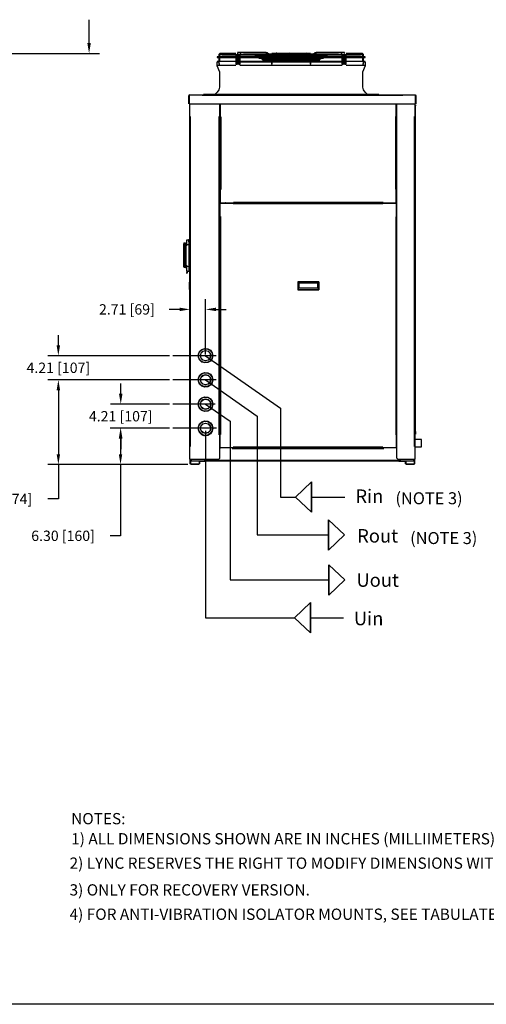
# Model space of a CAD drawing. Extents: x -537 to -75, y -72 to 223.
# Drawn here: x -287 to -206, y -71 to 100 of the extents above; entities that cross this region are included whole.
import ezdxf

# ---------------------------------------------------------------- set-up
doc = ezdxf.new("R2010")
doc.units = 0
doc.header["$LTSCALE"] = 0.25
doc.header["$MEASUREMENT"] = 0
doc.linetypes.add('SLD-SOLID', pattern=[0])
doc.layers.get('0').update_dxf_attribs({"linetype": 'CONTINUOUS'})
doc.layers.get('Defpoints').update_dxf_attribs({"linetype": 'CONTINUOUS'})
doc.layers.add('D7', color=7, linetype='CONTINUOUS')
doc.layers.add('TXT', color=7, linetype='CONTINUOUS')
doc.styles.add('SIM1', font='ROMANS')
doc.dimstyles.get("Standard").update_dxf_attribs({"dimtxt": 0.18, "dimasz": 0.18, "dimexe": 0.18, "dimexo": 0.0625, "dimgap": 0.09, "dimtad": 0, "dimtih": 1, "dimtoh": 1, "dimdec": 4, "dimzin": 0, "dimdsep": 46, "dimtxsty": 'Standard', "dimcen": 0.09, "dimadec": 0, "dimazin": 0, "dimtfac": 1, "dimtdec": 4, "dimtofl": 0, "dimtmove": 0, "dimatfit": 3, "dimfxl": 1, "dimtolj": 1, "dimtzin": 0, "dimarcsym": 0})

# ---------------------------------------------------------------- blocks, each defined once
blk = doc.blocks.new('*D2')
at = {"layer": 'D7', "color": 0, "linetype": 'Continuous', "lineweight": -2, "transparency": 16777216}
for p, q in [((-261.11, 28.88), (-271.4, 28.88)), ((-269.6, 27.08), (-269.6, 24.38)), ((-257.91, 22.58), (-271.4, 22.58)), ((-269.6, 22.58), (-269.6, 10.18)), ((-269.6, 10.18), (-271.4, 10.18))]:
    blk.add_line(p, q, dxfattribs=at)
at = {"layer": 'D7', "color": 0, "linetype": 'Continuous', "transparency": 16777216}
for points in [[(-269.9, 27.08), (-269.3, 27.08), (-269.6, 28.88)], [(-269.9, 24.38), (-269.3, 24.38), (-269.6, 22.58)]]:
    blk.add_solid(points, dxfattribs=at)
at = {"layer": 'Defpoints', "color": 0, "linetype": 'Continuous', "transparency": 16777216}
for p in [(-260.48, 28.88), (-269.6, 22.58), (-257.29, 22.58)]:
    blk.add_point(p, dxfattribs=at)
at = {"layer": 'D7', "color": 0, "linetype": 'Continuous', "transparency": 16777216, "insert": (-279.59, 10.18), "char_height": 1.8, "attachment_point": 5, "style": 'SIM1'}
blk.add_mtext('\\A1;6.30 [160]', dxfattribs=at)
blk = doc.blocks.new('*D3')
at = {"layer": 'D7', "color": 0, "linetype": 'Continuous', "lineweight": -2, "transparency": 16777216}
for p, q in [((-269.56, 34.88), (-269.56, 36.68)), ((-261.11, 33.08), (-271.36, 33.08)), ((-261.11, 28.88), (-271.36, 28.88)), ((-269.56, 27.08), (-269.56, 25.28))]:
    blk.add_line(p, q, dxfattribs=at)
at = {"layer": 'D7', "color": 0, "linetype": 'Continuous', "transparency": 16777216}
for points in [[(-269.86, 34.88), (-269.26, 34.88), (-269.56, 33.08)], [(-269.86, 27.08), (-269.26, 27.08), (-269.56, 28.88)]]:
    blk.add_solid(points, dxfattribs=at)
at = {"layer": 'Defpoints', "color": 0, "linetype": 'Continuous', "transparency": 16777216}
for p in [(-260.48, 33.08), (-269.56, 28.88), (-260.48, 28.88)]:
    blk.add_point(p, dxfattribs=at)
at = {"layer": 'D7', "color": 0, "linetype": 'Continuous', "transparency": 16777216, "insert": (-269.56, 30.98), "char_height": 1.8, "attachment_point": 5, "style": 'SIM1'}
blk.add_mtext('\\A1;4.21 [107]', dxfattribs=at)
blk = doc.blocks.new('*D4')
at = {"layer": 'D7', "color": 0, "linetype": 'Continuous', "lineweight": -2, "transparency": 16777216}
for p, q in [((-261.11, 37.3), (-282.21, 37.3)), ((-280.41, 35.5), (-280.41, 24.38)), ((-257.91, 22.58), (-282.21, 22.58)), ((-280.41, 22.58), (-280.41, 16.59)), ((-280.41, 16.59), (-282.21, 16.59))]:
    blk.add_line(p, q, dxfattribs=at)
at = {"layer": 'D7', "color": 0, "linetype": 'Continuous', "transparency": 16777216}
for points in [[(-280.71, 35.5), (-280.11, 35.5), (-280.41, 37.3)], [(-280.71, 24.38), (-280.11, 24.38), (-280.41, 22.58)]]:
    blk.add_solid(points, dxfattribs=at)
at = {"layer": 'Defpoints', "color": 0, "linetype": 'Continuous', "transparency": 16777216}
for p in [(-280.41, 37.3), (-260.48, 37.3), (-257.29, 22.58)]:
    blk.add_point(p, dxfattribs=at)
at = {"layer": 'D7', "color": 0, "linetype": 'Continuous', "transparency": 16777216, "insert": (-291.17, 16.59), "char_height": 1.8, "attachment_point": 5, "style": 'SIM1'}
blk.add_mtext('\\A1;14.72 [374]', dxfattribs=at)
blk = doc.blocks.new('*D5')
at = {"layer": 'D7', "color": 0, "linetype": 'Continuous', "lineweight": -2, "transparency": 16777216}
for p, q in [((-280.41, 43.31), (-280.41, 45.11)), ((-261.11, 41.51), (-282.21, 41.51)), ((-261.11, 37.3), (-282.21, 37.3)), ((-280.41, 35.5), (-280.41, 33.7))]:
    blk.add_line(p, q, dxfattribs=at)
at = {"layer": 'D7', "color": 0, "linetype": 'Continuous', "transparency": 16777216}
for points in [[(-280.71, 43.31), (-280.11, 43.31), (-280.41, 41.51)], [(-280.71, 35.5), (-280.11, 35.5), (-280.41, 37.3)]]:
    blk.add_solid(points, dxfattribs=at)
at = {"layer": 'Defpoints', "color": 0, "linetype": 'Continuous', "transparency": 16777216}
for p in [(-280.41, 41.51), (-260.48, 41.51), (-260.48, 37.3)]:
    blk.add_point(p, dxfattribs=at)
at = {"layer": 'D7', "color": 0, "linetype": 'Continuous', "transparency": 16777216, "insert": (-280.41, 39.41), "char_height": 1.8, "attachment_point": 5, "style": 'SIM1'}
blk.add_mtext('\\A1;4.21 [107]', dxfattribs=at)
blk = doc.blocks.new('*D6')
at = {"layer": 'D7', "color": 0, "linetype": 'Continuous', "lineweight": -2, "transparency": 16777216}
for p, q in [((-257.52, 41.7), (-257.52, 51.37)), ((-254.81, 41.7), (-254.81, 51.37)), ((-259.32, 49.57), (-261.12, 49.57)), ((-253.01, 49.57), (-251.21, 49.57))]:
    blk.add_line(p, q, dxfattribs=at)
at = {"layer": 'D7', "color": 0, "linetype": 'Continuous', "transparency": 16777216}
for points in [[(-259.32, 49.87), (-259.32, 49.27), (-257.52, 49.57)], [(-253.01, 49.87), (-253.01, 49.27), (-254.81, 49.57)]]:
    blk.add_solid(points, dxfattribs=at)
at = {"layer": 'Defpoints', "color": 0, "linetype": 'Continuous', "transparency": 16777216}
for p in [(-257.52, 49.57), (-257.52, 41.07), (-254.81, 41.07)]:
    blk.add_point(p, dxfattribs=at)
at = {"layer": 'D7', "color": 0, "linetype": 'Continuous', "transparency": 16777216, "insert": (-268.49, 49.57), "char_height": 1.8, "attachment_point": 5, "style": 'SIM1'}
blk.add_mtext('\\A1;2.71 [69]', dxfattribs=at)

msp = doc.modelspace()

# ---------------------------------------------------------------- hatches: boundary and pattern name
at = {"layer": 'D7', "linetype": 'Continuous'}
h = msp.add_hatch(color=7, dxfattribs=at)
h.dxf.hatch_style = 2
h.paths.add_polyline_path([(-235.764, 94.155), (-235.706, 94.155), (-235.706, 94.213), (-235.764, 94.213)])
h = msp.add_hatch(color=7, dxfattribs=at)
h.dxf.hatch_style = 2
h.paths.add_polyline_path([(-252.331, 93.921), (-252.272, 93.921), (-252.272, 93.98), (-252.331, 93.98)])
h = msp.add_hatch(color=7, dxfattribs=at)
h.dxf.hatch_style = 2
h.paths.add_polyline_path([(-242.881, 93.513), (-242.822, 93.513), (-242.822, 93.571), (-242.881, 93.571)])
h = msp.add_hatch(color=7, dxfattribs=at)
h.dxf.hatch_style = 2
h.paths.add_polyline_path([(-242.822, 93.746), (-242.764, 93.746), (-242.764, 93.805), (-242.822, 93.805)])
h = msp.add_hatch(color=7, dxfattribs=at)
h.dxf.hatch_style = 2
h.paths.add_polyline_path([(-240.606, 93.805), (-240.547, 93.805), (-240.547, 93.863), (-240.606, 93.863)])
h = msp.add_hatch(color=7, dxfattribs=at)
h.dxf.hatch_style = 2
h.paths.add_polyline_path([(-240.606, 93.513), (-240.547, 93.513), (-240.547, 93.571), (-240.606, 93.571)])
h = msp.add_hatch(color=7, dxfattribs=at)
h.dxf.hatch_style = 2
h.paths.add_polyline_path([(-239.264, 93.805), (-239.206, 93.805), (-239.206, 93.863), (-239.264, 93.863)])
h = msp.add_hatch(color=7, dxfattribs=at)
h.dxf.hatch_style = 2
h.paths.add_polyline_path([(-239.264, 93.513), (-239.206, 93.513), (-239.206, 93.571), (-239.264, 93.571)])
h = msp.add_hatch(color=7, dxfattribs=at)
h.dxf.hatch_style = 2
h.paths.add_polyline_path([(-237.047, 93.805), (-236.989, 93.805), (-236.989, 93.863), (-237.047, 93.863)])
h = msp.add_hatch(color=7, dxfattribs=at)
h.dxf.hatch_style = 2
h.paths.add_polyline_path([(-236.989, 93.513), (-236.931, 93.513), (-236.931, 93.571), (-236.989, 93.571)])
h = msp.add_hatch(color=7, dxfattribs=at)
h.dxf.hatch_style = 2
h.paths.add_polyline_path([(-227.539, 93.863), (-227.481, 93.863), (-227.481, 93.921), (-227.539, 93.921)])
h = msp.add_hatch(color=7, dxfattribs=at)
h.dxf.hatch_style = 2
h.paths.add_polyline_path([(-257.697, 86.746), (-257.639, 86.746), (-257.639, 86.805), (-257.697, 86.805)])
h = msp.add_hatch(color=7, dxfattribs=at)
h.dxf.hatch_style = 2
h.paths.add_polyline_path([(-218.264, 86.746), (-218.206, 86.746), (-218.206, 86.805), (-218.264, 86.805)])
h = msp.add_hatch(color=7, dxfattribs=at)
h.dxf.hatch_style = 2
h.paths.add_polyline_path([(-251.397, 68.021), (-251.339, 68.021), (-251.339, 68.08), (-251.397, 68.08)])
h = msp.add_hatch(color=7, dxfattribs=at)
h.dxf.hatch_style = 2
h.paths.add_polyline_path([(-258.339, 60.788), (-258.281, 60.788), (-258.281, 60.846), (-258.339, 60.846)])
h = msp.add_hatch(color=7, dxfattribs=at)
h.dxf.hatch_style = 2
h.paths.add_polyline_path([(-257.639, 60.788), (-257.581, 60.788), (-257.581, 60.846), (-257.639, 60.846)])
h = msp.add_hatch(color=7, dxfattribs=at)
h.dxf.hatch_style = 2
h.paths.add_polyline_path([(-258.339, 56.996), (-258.281, 56.996), (-258.281, 57.055), (-258.339, 57.055)])
h = msp.add_hatch(color=7, dxfattribs=at)
h.dxf.hatch_style = 2
h.paths.add_polyline_path([(-257.639, 56.996), (-257.581, 56.996), (-257.581, 57.055), (-257.639, 57.055)])

# ---------------------------------------------------------------- linework, layer by layer
at = {"color": 7, "linetype": 'SLD-SOLID'}
msp.add_line((-75.328, -71.326), (-537.328, -71.326), dxfattribs=at)
at = {"layer": 'D7', "color": 7, "linetype": 'Continuous'}
for p, q in [((-275.068, 95.896), (-275.068, 99.967)), ((-300.902, 94.096), (-273.268, 94.096)), ((-252.96, 41.501), (-260.484, 41.501)), ((-252.96, 37.301), (-260.484, 37.301)), ((-253.122, 33.081), (-260.484, 33.081)), ((-252.906, 28.876), (-260.484, 28.876)), ((-241.806, 16.917), (-239.192, 16.917)), ((-236.402, 16.917), (-230.624, 16.917))]:
    msp.add_line(p, q, dxfattribs=at)
for points in [[(-249.122, 94.155), (-249.239, 94.271)], [(-248.772, 94.271), (-249.239, 94.271)], [(-248.656, 94.155), (-248.772, 94.271)], [(-244.281, 94.271), (-248.772, 94.271)], [(-244.164, 94.155), (-244.281, 94.271)], [(-244.106, 94.213), (-244.281, 94.271)], [(-244.106, 94.096), (-244.106, 94.213)], [(-243.814, 93.98), (-244.106, 94.213)], [(-235.764, 94.213), (-236.056, 93.98)], [(-235.589, 94.271), (-235.764, 94.213)], [(-235.764, 94.213), (-235.764, 94.096)], [(-235.764, 94.155), (-235.706, 94.155), (-235.706, 94.213), (-235.764, 94.213), (-235.764, 94.155)], [(-235.589, 94.271), (-235.706, 94.155)], [(-231.097, 94.271), (-235.589, 94.271)], [(-231.097, 94.271), (-231.214, 94.155)], [(-230.631, 94.271), (-231.097, 94.271)], [(-230.631, 94.271), (-230.689, 94.155)], [(-252.506, 92.58), (-252.856, 92.58)], [(-252.856, 92.58), (-252.856, 91.996)], [(-252.797, 93.513), (-252.797, 93.396)], [(-252.506, 93.513), (-252.797, 93.513)], [(-252.797, 93.396), (-252.506, 93.396)], [(-252.797, 92.696), (-252.797, 92.58)], [(-252.506, 92.696), (-252.797, 92.696)], [(-252.331, 94.096), (-252.506, 93.921)], [(-252.331, 93.921), (-252.506, 93.921)], [(-252.506, 93.921), (-252.506, 92.23)], [(-252.331, 94.096), (-252.331, 93.98)], [(-249.531, 94.096), (-252.331, 94.096)], [(-252.331, 93.921), (-252.272, 93.921), (-252.272, 93.98), (-252.331, 93.98), (-252.331, 93.921)], [(-252.331, 93.921), (-251.572, 93.921)], [(-252.331, 93.513), (-252.331, 93.921)], [(-249.531, 93.513), (-252.331, 93.513)], [(-252.331, 93.396), (-249.531, 93.396)], [(-252.331, 92.696), (-252.331, 93.396)], [(-249.531, 92.696), (-252.331, 92.696)], [(-251.922, 93.863), (-249.531, 93.863)], [(-249.531, 93.98), (-251.514, 93.98)], [(-249.531, 93.921), (-249.239, 93.921)], [(-249.531, 93.921), (-249.531, 92.23)], [(-249.239, 93.98), (-249.122, 94.155)], [(-249.239, 93.98), (-249.064, 93.98)], [(-249.239, 92.23), (-249.239, 93.921)], [(-249.239, 93.863), (-249.064, 93.863)], [(-249.064, 93.513), (-249.239, 93.513)], [(-249.239, 93.396), (-249.064, 93.396)], [(-249.064, 92.696), (-249.239, 92.696)], [(-249.064, 92.58), (-249.239, 92.58)], [(-249.064, 93.921), (-248.772, 93.921)], [(-249.064, 93.921), (-249.064, 92.23)], [(-248.772, 93.98), (-248.656, 94.155)], [(-248.772, 93.98), (-248.189, 93.98)], [(-248.772, 92.23), (-248.772, 93.921)], [(-248.772, 93.863), (-243.347, 93.863)], [(-243.347, 93.513), (-248.772, 93.513)], [(-248.772, 93.396), (-243.347, 93.396)], [(-243.347, 92.696), (-248.772, 92.696)], [(-243.347, 92.58), (-248.772, 92.58)], [(-243.347, 93.98), (-248.189, 93.98)], [(-246.206, 93.863), (-246.031, 93.746)], [(-246.206, 93.805), (-246.206, 93.688)], [(-246.206, 93.688), (-245.972, 93.688)], [(-244.631, 93.805), (-245.972, 93.805)], [(-245.972, 93.688), (-243.347, 93.688)], [(-245.972, 93.688), (-245.622, 93.513)], [(-245.389, 93.513), (-245.681, 93.688)], [(-245.564, 93.396), (-245.564, 93.28)], [(-245.564, 93.28), (-245.331, 93.28)], [(-245.331, 93.28), (-243.347, 93.28)], [(-245.272, 93.28), (-244.747, 92.988)], [(-244.514, 92.988), (-244.981, 93.28)], [(-244.864, 92.988), (-244.864, 92.871)], [(-244.864, 92.871), (-243.347, 92.871)], [(-243.697, 92.988), (-244.689, 92.988)], [(-244.631, 92.871), (-244.339, 92.696)], [(-244.164, 93.805), (-244.572, 93.805)], [(-244.514, 93.688), (-244.281, 93.513)], [(-244.047, 92.696), (-244.339, 92.871)], [(-244.281, 93.98), (-244.164, 94.155)], [(-244.222, 93.98), (-244.106, 94.096)], [(-243.347, 93.805), (-244.164, 93.805)], [(-244.048, 93.688), (-243.814, 93.513)], [(-244.047, 93.28), (-243.698, 92.988)], [(-243.347, 92.988), (-243.697, 92.988)], [(-243.581, 93.28), (-243.348, 93.105)], [(-243.581, 92.871), (-243.348, 92.696)], [(-243.348, 93.571), (-243.523, 93.688)], [(-243.231, 93.921), (-243.347, 93.921)], [(-243.347, 93.921), (-243.347, 92.23)], [(-243.289, 94.096), (-243.231, 93.98)], [(-241.656, 94.096), (-243.289, 94.096)], [(-243.231, 92.23), (-243.231, 93.921)], [(-243.231, 93.921), (-243.056, 93.921)], [(-243.231, 93.863), (-236.639, 93.863)], [(-241.656, 93.805), (-243.231, 93.805)], [(-243.231, 93.688), (-241.539, 93.688)], [(-236.639, 93.513), (-243.231, 93.513)], [(-243.231, 93.28), (-241.364, 93.28)], [(-243.231, 92.871), (-236.639, 92.871)], [(-236.639, 92.696), (-243.231, 92.696)], [(-236.639, 92.58), (-243.231, 92.58)], [(-243.114, 93.688), (-243.172, 93.571)], [(-243.172, 93.571), (-242.881, 93.571)], [(-243.172, 93.396), (-236.639, 93.396)], [(-241.306, 92.988), (-243.114, 92.988)], [(-242.706, 92.988), (-243.056, 93.28)], [(-243.056, 92.871), (-242.881, 92.696)], [(-236.872, 93.98), (-242.997, 93.98)], [(-242.531, 94.155), (-242.881, 94.096)], [(-242.881, 93.571), (-242.822, 93.688)], [(-242.881, 93.513), (-242.822, 93.513), (-242.822, 93.571), (-242.881, 93.571), (-242.881, 93.513)], [(-242.881, 93.28), (-242.881, 93.105)], [(-242.822, 93.746), (-242.764, 93.746), (-242.764, 93.805), (-242.822, 93.805), (-242.822, 93.746)], [(-242.647, 94.096), (-242.414, 94.155)], [(-242.356, 92.696), (-242.589, 92.871)], [(-242.414, 94.155), (-242.531, 94.155)], [(-241.947, 93.571), (-242.531, 93.571)], [(-242.414, 94.155), (-240.197, 94.155)], [(-241.597, 93.688), (-241.481, 93.513)], [(-241.539, 93.688), (-238.331, 93.688)], [(-238.389, 93.805), (-241.481, 93.805)], [(-241.364, 93.513), (-241.422, 93.688)], [(-241.422, 93.28), (-241.306, 92.988)], [(-241.364, 93.28), (-238.506, 93.28)], [(-241.131, 92.988), (-241.247, 93.28)], [(-241.247, 92.871), (-241.131, 92.696)], [(-240.897, 93.571), (-241.189, 93.571)], [(-238.739, 92.988), (-241.131, 92.988)], [(-241.014, 92.696), (-241.072, 92.871)], [(-240.606, 93.805), (-240.547, 93.805), (-240.547, 93.863), (-240.606, 93.863), (-240.606, 93.805)], [(-240.606, 93.688), (-240.606, 93.571)], [(-240.606, 93.513), (-240.547, 93.513), (-240.547, 93.571), (-240.606, 93.571), (-240.606, 93.513)], [(-240.606, 93.28), (-240.606, 92.988)], [(-240.606, 92.871), (-240.606, 92.696)], [(-240.197, 94.155), (-240.547, 93.98)], [(-239.672, 93.571), (-240.256, 93.571)], [(-240.197, 94.155), (-239.672, 94.155), (-237.456, 94.155)], [(-239.672, 94.155), (-239.322, 93.98)], [(-239.264, 93.805), (-239.206, 93.805), (-239.206, 93.863), (-239.264, 93.863), (-239.264, 93.805)], [(-239.264, 93.688), (-239.264, 93.571)], [(-239.264, 93.513), (-239.206, 93.513), (-239.206, 93.571), (-239.264, 93.571), (-239.264, 93.513)], [(-239.264, 93.28), (-239.264, 92.988)], [(-239.264, 92.871), (-239.264, 92.696)], [(-238.739, 93.571), (-239.031, 93.571)], [(-238.797, 92.871), (-238.856, 92.696)], [(-238.622, 93.28), (-238.739, 92.988)], [(-238.739, 92.696), (-238.622, 92.871)], [(-238.564, 92.988), (-238.447, 93.28)], [(-236.697, 92.988), (-238.564, 92.988)], [(-238.447, 93.688), (-238.506, 93.513)], [(-238.506, 93.28), (-236.639, 93.28)], [(-238.331, 93.688), (-236.639, 93.688)], [(-238.331, 93.513), (-238.272, 93.688)], [(-236.581, 94.096), (-238.214, 94.096)], [(-236.639, 93.805), (-238.214, 93.805)], [(-237.397, 93.571), (-237.981, 93.571)], [(-237.281, 92.871), (-237.514, 92.696)], [(-237.456, 94.155), (-237.339, 94.155)], [(-237.456, 94.155), (-237.164, 94.096)], [(-236.989, 94.096), (-237.339, 94.155)], [(-236.814, 93.28), (-237.164, 92.988)], [(-237.047, 93.805), (-236.989, 93.805), (-236.989, 93.863), (-237.047, 93.863), (-237.047, 93.805)], [(-237.047, 93.688), (-236.989, 93.571)], [(-236.989, 93.513), (-236.931, 93.513), (-236.931, 93.571), (-236.989, 93.571), (-236.989, 93.513)], [(-236.989, 93.571), (-236.697, 93.571)], [(-236.989, 93.28), (-236.989, 93.105)], [(-236.989, 92.696), (-236.814, 92.871)], [(-236.814, 93.921), (-236.639, 93.921)], [(-236.697, 93.571), (-236.756, 93.688)], [(-236.639, 93.98), (-236.581, 94.096)], [(-236.522, 93.921), (-236.639, 93.921)], [(-236.639, 93.921), (-236.639, 92.23)], [(-231.681, 93.98), (-236.522, 93.98)], [(-236.522, 92.23), (-236.522, 93.921)], [(-236.522, 93.863), (-231.097, 93.863)], [(-235.764, 93.805), (-236.522, 93.805)], [(-236.347, 93.688), (-236.522, 93.571)], [(-236.522, 93.688), (-233.897, 93.688)], [(-231.097, 93.513), (-236.522, 93.513)], [(-236.522, 93.396), (-231.097, 93.396)], [(-236.522, 93.105), (-236.289, 93.28)], [(-236.522, 93.28), (-234.306, 93.28)], [(-236.231, 92.988), (-236.522, 92.988)], [(-236.522, 92.696), (-236.289, 92.871)], [(-236.522, 92.871), (-235.006, 92.871)], [(-231.097, 92.696), (-236.522, 92.696)], [(-231.097, 92.58), (-236.522, 92.58)], [(-235.181, 92.988), (-236.172, 92.988)], [(-236.056, 93.513), (-235.822, 93.688)], [(-235.531, 92.871), (-235.822, 92.696)], [(-235.764, 94.096), (-235.647, 93.98)], [(-235.706, 94.155), (-235.589, 93.98)], [(-235.297, 93.805), (-235.706, 93.805)], [(-235.589, 93.513), (-235.356, 93.688)], [(-235.531, 92.696), (-235.239, 92.871)], [(-234.831, 93.28), (-235.356, 92.988)], [(-233.897, 93.805), (-235.239, 93.805)], [(-235.122, 92.988), (-234.597, 93.28)], [(-235.006, 92.871), (-235.006, 92.988)], [(-234.189, 93.688), (-234.481, 93.513)], [(-234.306, 93.28), (-234.306, 93.396)], [(-234.189, 93.513), (-233.897, 93.688)], [(-233.897, 93.688), (-233.664, 93.688)], [(-233.839, 93.746), (-233.664, 93.863)], [(-233.664, 93.688), (-233.664, 93.805)], [(-231.681, 93.98), (-231.097, 93.98)], [(-231.214, 94.155), (-231.097, 93.98)], [(-231.097, 93.921), (-230.806, 93.921)], [(-231.097, 93.921), (-231.097, 92.23)], [(-230.806, 93.98), (-230.631, 93.98)], [(-230.806, 92.23), (-230.806, 93.921)], [(-230.806, 93.863), (-230.631, 93.863)], [(-230.631, 93.513), (-230.806, 93.513)], [(-230.806, 93.396), (-230.631, 93.396)], [(-230.631, 92.696), (-230.806, 92.696)], [(-230.631, 92.58), (-230.806, 92.58)], [(-230.689, 94.155), (-230.631, 93.98)], [(-230.631, 93.921), (-230.339, 93.921)], [(-230.631, 93.921), (-230.631, 92.23)], [(-227.539, 94.096), (-230.339, 94.096)], [(-230.339, 92.23), (-230.339, 93.921)], [(-230.339, 93.863), (-227.889, 93.863)], [(-227.539, 93.513), (-230.339, 93.513)], [(-230.339, 93.396), (-227.539, 93.396)], [(-227.539, 92.696), (-230.339, 92.696)], [(-228.356, 93.98), (-230.281, 93.98)], [(-228.297, 93.921), (-227.539, 93.921)], [(-227.539, 93.98), (-227.539, 94.096)], [(-227.364, 93.921), (-227.539, 94.096)], [(-227.539, 93.863), (-227.481, 93.863), (-227.481, 93.921), (-227.539, 93.921), (-227.539, 93.863)], [(-227.364, 93.921), (-227.539, 93.921)], [(-227.539, 93.921), (-227.539, 93.513)], [(-227.539, 93.396), (-227.539, 92.696)], [(-227.364, 92.23), (-227.364, 93.921)], [(-227.072, 93.513), (-227.364, 93.513)], [(-227.364, 93.396), (-227.072, 93.396)], [(-227.072, 92.696), (-227.364, 92.696)], [(-227.014, 92.58), (-227.364, 92.58)], [(-227.072, 93.396), (-227.072, 93.513)], [(-227.072, 92.58), (-227.072, 92.696)], [(-227.014, 91.996), (-227.014, 92.58)], [(-249.531, 91.996), (-252.856, 91.996)], [(-252.856, 91.996), (-252.389, 90.888)], [(-252.331, 92.23), (-252.506, 92.23)], [(-252.389, 90.888), (-252.389, 88.205)], [(-249.531, 92.23), (-249.239, 92.23)], [(-249.064, 92.23), (-248.772, 92.23)], [(-231.039, 91.996), (-248.831, 91.996)], [(-243.231, 92.23), (-243.347, 92.23)], [(-236.522, 92.23), (-236.639, 92.23)], [(-231.097, 92.23), (-230.806, 92.23)], [(-230.631, 92.23), (-230.339, 92.23)], [(-227.014, 91.996), (-230.339, 91.996)], [(-227.364, 92.23), (-227.539, 92.23)], [(-227.481, 90.888), (-227.014, 91.996)], [(-227.481, 88.205), (-227.481, 90.888)], [(-252.506, 87.738), (-252.797, 87.33)], [(-252.389, 88.205), (-252.506, 87.738)], [(-227.364, 87.738), (-227.481, 88.205)], [(-227.072, 87.33), (-227.364, 87.738)], [(-257.522, 86.921), (-257.697, 86.805)], [(-257.697, 86.746), (-257.639, 86.746), (-257.639, 86.805), (-257.697, 86.805), (-257.697, 86.746)], [(-257.697, 85.346), (-257.697, 86.805)], [(-257.639, 85.346), (-257.639, 86.805)], [(-257.639, 86.805), (-257.639, 85.346)], [(-257.522, 86.921), (-218.381, 86.921)], [(-220.539, 86.805), (-255.422, 86.805)], [(-224.681, 86.98), (-255.189, 86.98)], [(-253.147, 87.038), (-253.614, 86.98)], [(-252.797, 87.33), (-253.147, 87.038)], [(-226.722, 87.038), (-227.072, 87.33)], [(-226.256, 86.98), (-226.722, 87.038)], [(-218.381, 86.921), (-218.264, 86.805)], [(-218.322, 85.346), (-218.322, 86.805)], [(-218.322, 86.805), (-218.322, 85.346)], [(-218.264, 86.746), (-218.206, 86.746), (-218.206, 86.805), (-218.264, 86.805), (-218.264, 86.746)], [(-218.264, 86.805), (-218.264, 85.346)], [(-257.639, 85.346), (-218.322, 85.346)], [(-257.522, 23.513), (-257.522, 85.346)], [(-252.331, 25.496), (-252.331, 85.346)], [(-252.272, 85.346), (-252.272, 68.138)], [(-221.647, 68.138), (-221.647, 68.138), (-221.647, 85.346)], [(-221.531, 25.496), (-221.531, 85.346)], [(-218.381, 23.513), (-218.381, 85.346)], [(-218.322, 85.171), (-218.322, 84.996)], [(-218.322, 28.296), (-218.322, 84.996)], [(-257.406, 25.73), (-257.406, 83.13)], [(-252.447, 27.771), (-252.447, 83.13)], [(-252.331, 27.771), (-252.331, 83.13)], [(-252.156, 83.071), (-252.156, 70.413)], [(-221.706, 70.471), (-221.706, 83.13)], [(-221.589, 27.771), (-221.589, 83.13)], [(-218.497, 25.73), (-218.497, 83.13)], [(-252.272, 25.555), (-252.272, 67.963)], [(-252.214, 68.08), (-221.648, 68.08)], [(-252.214, 68.021), (-221.647, 68.021)], [(-251.397, 68.021), (-251.339, 68.021), (-251.339, 68.08), (-251.397, 68.08), (-251.397, 68.021)], [(-223.981, 67.905), (-249.997, 67.905)], [(-249.939, 68.196), (-223.922, 68.196)], [(-249.122, 68.08), (-224.681, 68.08)], [(-221.647, 67.963), (-221.647, 25.555)], [(-252.156, 27.83), (-252.156, 65.746)], [(-221.706, 65.688), (-221.706, 27.771)], [(-258.572, 61.08), (-258.631, 60.963)], [(-258.339, 60.905), (-258.339, 60.905), (-258.631, 60.905)], [(-258.631, 60.905), (-258.631, 56.996)], [(-258.281, 61.08), (-258.572, 61.08)], [(-258.339, 60.846), (-258.339, 60.846), (-258.339, 57.055)], [(-258.339, 60.788), (-258.281, 60.788), (-258.281, 60.846), (-258.339, 60.846), (-258.339, 60.788)], [(-258.339, 57.055), (-258.339, 60.846)], [(-258.281, 61.08), (-258.047, 61.08)], [(-258.281, 61.08), (-258.222, 60.671)], [(-258.281, 57.23), (-258.281, 57.23), (-258.281, 60.671)], [(-258.047, 60.671), (-258.222, 60.671)], [(-258.222, 60.671), (-258.222, 57.23)], [(-258.047, 60.905), (-258.047, 61.663)], [(-258.047, 61.663), (-257.756, 61.663)], [(-258.047, 60.905), (-258.047, 60.671)], [(-258.047, 60.905), (-257.639, 60.788)], [(-257.639, 61.138), (-257.756, 61.663)], [(-257.639, 61.663), (-257.756, 61.663)], [(-257.639, 61.546), (-257.639, 61.663)], [(-257.639, 60.846), (-257.639, 61.371)], [(-257.639, 60.788), (-257.639, 61.138)], [(-257.639, 60.905), (-257.522, 60.905)], [(-257.639, 60.788), (-257.581, 60.788), (-257.581, 60.846), (-257.639, 60.846), (-257.639, 60.788)], [(-257.639, 57.055), (-257.639, 60.846)], [(-257.639, 57.113), (-257.639, 60.788)], [(-257.639, 60.73), (-257.522, 60.73)], [(-258.339, 56.996), (-258.631, 56.996)], [(-258.281, 56.821), (-258.572, 56.88)], [(-258.339, 56.996), (-258.281, 56.996), (-258.281, 57.055), (-258.339, 57.055), (-258.339, 56.996)], [(-258.281, 56.821), (-258.339, 56.938)], [(-258.222, 57.23), (-258.281, 56.821)], [(-258.047, 56.821), (-258.281, 56.821)], [(-258.222, 57.23), (-258.047, 57.23)], [(-258.106, 56.646), (-258.106, 56.53)], [(-258.047, 57.23), (-258.047, 57.055)], [(-258.047, 57.055), (-257.639, 57.113)], [(-258.047, 56.238), (-258.047, 57.055)], [(-257.639, 57.23), (-257.522, 57.23)], [(-257.639, 56.238), (-257.639, 57.113)], [(-257.639, 56.53), (-257.639, 56.53), (-257.639, 57.055)], [(-257.639, 56.996), (-257.581, 56.996), (-257.581, 57.055), (-257.639, 57.055), (-257.639, 56.996)], [(-257.639, 56.996), (-257.522, 56.996)], [(-258.047, 56.238), (-258.106, 55.83)], [(-257.931, 56.238), (-258.047, 55.83)], [(-258.047, 56.238), (-257.639, 56.238)], [(-257.931, 56.238), (-258.047, 56.238)], [(-257.581, 53.03), (-257.581, 54.313)], [(-238.739, 54.371), (-238.739, 52.971)], [(-235.122, 54.371), (-238.739, 54.371)], [(-238.681, 54.313), (-238.681, 53.03)], [(-235.181, 54.313), (-238.681, 54.313)], [(-238.564, 53.263), (-238.564, 54.196)], [(-238.564, 54.196), (-235.297, 54.196)], [(-238.564, 54.196), (-235.297, 54.196)], [(-235.297, 53.263), (-238.564, 53.263)], [(-235.297, 53.263), (-235.297, 54.196)], [(-235.181, 53.03), (-235.181, 54.313)], [(-235.122, 54.371), (-235.122, 52.971)], [(-238.739, 52.971), (-235.122, 52.971)], [(-238.681, 53.03), (-235.181, 53.03)], [(-256.039, 41.793), (-255.864, 42.26)], [(-256.039, 41.501), (-255.922, 42.085)], [(-256.039, 41.268), (-256.039, 41.793)], [(-255.922, 40.976), (-256.039, 41.501)], [(-255.864, 40.801), (-256.039, 41.268)], [(-255.922, 42.085), (-255.572, 42.493)], [(-255.864, 42.26), (-255.456, 42.61)], [(-255.689, 41.501), (-255.572, 41.968)], [(-255.689, 41.501), (-255.572, 41.968)], [(-255.572, 41.093), (-255.689, 41.501)], [(-255.572, 41.093), (-255.689, 41.501)], [(-255.572, 42.493), (-255.106, 42.726)], [(-255.572, 41.968), (-255.281, 42.318)], [(-255.572, 41.968), (-255.222, 42.318)], [(-255.456, 42.61), (-254.931, 42.785)], [(-255.281, 42.318), (-254.814, 42.435)], [(-255.222, 42.318), (-254.814, 42.435)], [(-255.106, 42.726), (-254.522, 42.726)], [(-254.931, 42.785), (-254.406, 42.726)], [(-254.814, 42.435), (-254.347, 42.318)], [(-254.814, 42.435), (-254.347, 42.318)], [(-254.814, 41.501), (-241.806, 32.401)], [(-254.522, 42.726), (-254.056, 42.493)], [(-254.406, 42.726), (-253.939, 42.493)], [(-254.347, 42.318), (-253.997, 41.968)], [(-254.347, 42.318), (-254.056, 41.968)], [(-254.056, 42.493), (-253.706, 42.085)], [(-254.056, 41.968), (-253.939, 41.501)], [(-253.939, 41.501), (-254.056, 41.093)], [(-253.997, 41.968), (-253.881, 41.501)], [(-253.881, 41.501), (-253.997, 41.093)], [(-253.939, 42.493), (-253.647, 42.026)], [(-253.706, 42.085), (-253.589, 41.501)], [(-253.589, 41.501), (-253.706, 40.976)], [(-253.647, 42.026), (-253.531, 41.501)], [(-253.531, 41.501), (-253.647, 41.035)], [(-255.572, 40.568), (-255.922, 40.976)], [(-255.456, 40.393), (-255.864, 40.801)], [(-255.281, 40.743), (-255.572, 41.093)], [(-255.222, 40.743), (-255.572, 41.093)], [(-255.106, 40.335), (-255.572, 40.568)], [(-254.931, 40.276), (-255.456, 40.393)], [(-254.814, 40.626), (-255.281, 40.743)], [(-254.814, 40.626), (-255.222, 40.743)], [(-254.522, 40.335), (-255.106, 40.335)], [(-254.406, 40.335), (-254.931, 40.276)], [(-254.347, 40.743), (-254.814, 40.626)], [(-254.347, 40.743), (-254.814, 40.626)], [(-254.056, 40.568), (-254.522, 40.335)], [(-253.939, 40.568), (-254.406, 40.335)], [(-253.997, 41.093), (-254.347, 40.743)], [(-254.056, 41.093), (-254.347, 40.743)], [(-253.706, 40.976), (-254.056, 40.568)], [(-253.647, 41.035), (-253.939, 40.568)], [(-256.039, 37.593), (-255.864, 38.06)], [(-256.039, 37.301), (-255.922, 37.826)], [(-255.922, 37.826), (-255.572, 38.293)], [(-255.864, 38.06), (-255.456, 38.41)], [(-255.689, 37.301), (-255.572, 37.768)], [(-255.689, 37.301), (-255.572, 37.768)], [(-255.572, 38.293), (-255.106, 38.526)], [(-255.572, 37.768), (-255.281, 38.118)], [(-255.572, 37.768), (-255.222, 38.06)], [(-255.456, 38.41), (-254.931, 38.585)], [(-255.281, 38.118), (-254.814, 38.235)], [(-255.222, 38.06), (-254.814, 38.176)], [(-255.106, 38.526), (-254.522, 38.526)], [(-254.931, 38.585), (-254.406, 38.526)], [(-254.814, 38.235), (-254.347, 38.118)], [(-254.814, 38.176), (-254.347, 38.06)], [(-254.522, 38.526), (-254.056, 38.293)], [(-254.406, 38.526), (-253.939, 38.293)], [(-254.347, 38.118), (-253.997, 37.768)], [(-254.347, 38.06), (-254.056, 37.768)], [(-254.056, 38.293), (-253.706, 37.826)], [(-254.056, 37.768), (-253.939, 37.301)], [(-253.997, 37.768), (-253.881, 37.301)], [(-253.939, 38.293), (-253.647, 37.826)], [(-253.706, 37.826), (-253.589, 37.301)], [(-253.647, 37.826), (-253.531, 37.301)], [(-256.039, 37.068), (-256.039, 37.593)], [(-255.922, 36.776), (-256.039, 37.301)], [(-255.864, 36.543), (-256.039, 37.068)], [(-255.572, 36.368), (-255.922, 36.776)], [(-255.456, 36.193), (-255.864, 36.543)], [(-255.572, 36.835), (-255.689, 37.301)], [(-255.572, 36.893), (-255.689, 37.301)], [(-255.222, 36.543), (-255.572, 36.893)], [(-255.281, 36.543), (-255.572, 36.835)], [(-255.106, 36.135), (-255.572, 36.368)], [(-254.931, 36.018), (-255.456, 36.193)], [(-254.814, 36.426), (-255.281, 36.543)], [(-254.814, 36.426), (-255.222, 36.543)], [(-254.522, 36.135), (-255.106, 36.135)], [(-254.406, 36.076), (-254.931, 36.018)], [(-254.814, 37.301), (-245.831, 31.001)], [(-254.347, 36.543), (-254.814, 36.426)], [(-254.347, 36.543), (-254.814, 36.426)], [(-254.056, 36.368), (-254.522, 36.135)], [(-253.939, 36.368), (-254.406, 36.076)], [(-254.056, 36.893), (-254.347, 36.543)], [(-253.997, 36.835), (-254.347, 36.543)], [(-253.939, 37.301), (-254.056, 36.893)], [(-253.706, 36.776), (-254.056, 36.368)], [(-253.881, 37.301), (-253.997, 36.835)], [(-253.647, 36.776), (-253.939, 36.368)], [(-253.589, 37.301), (-253.706, 36.776)], [(-253.531, 37.301), (-253.647, 36.776)], [(-255.572, 34.073), (-255.106, 34.306)], [(-255.456, 34.19), (-254.931, 34.365)], [(-255.106, 34.306), (-254.522, 34.306)], [(-254.931, 34.365), (-254.406, 34.306)], [(-254.522, 34.306), (-254.056, 34.073)], [(-254.406, 34.306), (-253.939, 34.015)], [(-256.039, 33.373), (-255.864, 33.84)], [(-256.039, 33.081), (-255.922, 33.606)], [(-256.039, 32.79), (-256.039, 33.373)], [(-255.922, 32.556), (-256.039, 33.081)], [(-255.864, 32.323), (-256.039, 32.79)], [(-255.922, 33.606), (-255.572, 34.073)], [(-255.572, 32.09), (-255.922, 32.556)], [(-255.864, 33.84), (-255.456, 34.19)], [(-255.689, 33.081), (-255.572, 33.548)], [(-255.689, 33.081), (-255.572, 33.548)], [(-255.572, 32.615), (-255.689, 33.081)], [(-255.572, 32.615), (-255.689, 33.081)], [(-255.572, 33.548), (-255.281, 33.898)], [(-255.572, 33.548), (-255.222, 33.84)], [(-255.281, 32.265), (-255.572, 32.615)], [(-255.222, 32.323), (-255.572, 32.615)], [(-255.281, 33.898), (-254.814, 34.015)], [(-255.222, 33.84), (-254.814, 33.956)], [(-254.814, 34.015), (-254.347, 33.898)], [(-254.814, 33.956), (-254.347, 33.84)], [(-254.814, 33.081), (-250.556, 30.106)], [(-254.347, 33.898), (-253.997, 33.548)], [(-254.347, 33.84), (-254.056, 33.548)], [(-253.997, 32.615), (-254.347, 32.265)], [(-254.056, 32.615), (-254.347, 32.323)], [(-254.056, 34.073), (-253.706, 33.606)], [(-254.056, 33.548), (-253.939, 33.081)], [(-253.939, 33.081), (-254.056, 32.615)], [(-253.706, 32.556), (-254.056, 32.09)], [(-253.997, 33.548), (-253.881, 33.081)], [(-253.881, 33.081), (-253.997, 32.615)], [(-253.939, 34.015), (-253.647, 33.606)], [(-253.647, 32.556), (-253.939, 32.148)], [(-253.706, 33.606), (-253.589, 33.081)], [(-253.589, 33.081), (-253.706, 32.556)], [(-253.647, 33.606), (-253.531, 33.081)], [(-253.531, 33.081), (-253.647, 32.556)], [(-255.456, 31.973), (-255.864, 32.323)], [(-255.106, 31.856), (-255.572, 32.09)], [(-254.931, 31.798), (-255.456, 31.973)], [(-254.814, 32.148), (-255.281, 32.265)], [(-254.814, 32.206), (-255.222, 32.323)], [(-254.522, 31.856), (-255.106, 31.856)], [(-254.406, 31.856), (-254.931, 31.798)], [(-254.347, 32.323), (-254.814, 32.206)], [(-254.347, 32.265), (-254.814, 32.148)], [(-254.056, 32.09), (-254.522, 31.856)], [(-253.939, 32.148), (-254.406, 31.856)], [(-245.831, 31.001), (-245.831, 19.238)], [(-241.806, 32.401), (-241.806, 19.238)], [(-256.039, 29.115), (-255.864, 29.64)], [(-256.039, 28.881), (-255.922, 29.406)], [(-255.922, 29.406), (-255.572, 29.815)], [(-255.864, 29.64), (-255.456, 29.99)], [(-255.689, 28.881), (-255.572, 29.348)], [(-255.689, 28.881), (-255.572, 29.29)], [(-255.572, 29.815), (-255.106, 30.106)], [(-255.572, 29.348), (-255.281, 29.64)], [(-255.572, 29.29), (-255.222, 29.64)], [(-255.456, 29.99), (-254.931, 30.165)], [(-255.339, 30.048), (-255.106, 30.106)], [(-255.281, 29.64), (-254.814, 29.756)], [(-255.222, 29.64), (-254.814, 29.756)], [(-255.106, 30.106), (-254.522, 30.106)], [(-254.931, 30.165), (-254.406, 30.106)], [(-254.814, 29.756), (-254.347, 29.64)], [(-254.814, 29.756), (-254.347, 29.64)], [(-254.522, 30.106), (-254.056, 29.815)], [(-254.406, 30.106), (-253.939, 29.815)], [(-254.347, 29.64), (-253.997, 29.348)], [(-254.347, 29.64), (-254.056, 29.29)], [(-254.056, 29.815), (-253.706, 29.406)], [(-254.056, 29.29), (-253.939, 28.881)], [(-253.997, 29.348), (-253.881, 28.881)], [(-253.939, 29.815), (-253.647, 29.406)], [(-253.706, 29.406), (-253.589, 28.881)], [(-253.647, 29.406), (-253.531, 28.881)], [(-250.556, 30.106), (-250.556, 19.238)], [(-256.039, 28.59), (-256.039, 29.115)], [(-255.922, 28.356), (-256.039, 28.881)], [(-255.864, 28.123), (-256.039, 28.59)], [(-255.572, 27.89), (-255.922, 28.356)], [(-255.456, 27.773), (-255.864, 28.123)], [(-255.572, 28.415), (-255.689, 28.881)], [(-255.572, 28.415), (-255.689, 28.881)], [(-255.281, 28.065), (-255.572, 28.415)], [(-255.222, 28.123), (-255.572, 28.415)], [(-255.106, 27.656), (-255.572, 27.89)], [(-254.931, 27.598), (-255.456, 27.773)], [(-255.106, 27.598), (-255.339, 27.715)], [(-254.814, 27.948), (-255.281, 28.065)], [(-254.814, 28.006), (-255.222, 28.123)], [(-254.522, 27.656), (-255.106, 27.656)], [(-254.406, 27.656), (-254.931, 27.598)], [(-254.814, 28.466), (-254.814, -4.067), (-239.358, -4.067)], [(-254.347, 28.123), (-254.814, 28.006)], [(-254.347, 28.065), (-254.814, 27.948)], [(-254.056, 27.89), (-254.522, 27.656)], [(-253.939, 27.89), (-254.406, 27.656)], [(-253.997, 28.415), (-254.347, 28.065)], [(-254.056, 28.415), (-254.347, 28.123)], [(-253.939, 28.881), (-254.056, 28.415)], [(-253.706, 28.356), (-254.056, 27.89)], [(-253.881, 28.881), (-253.997, 28.415)], [(-253.647, 28.356), (-253.939, 27.89)], [(-253.589, 28.881), (-253.706, 28.356)], [(-253.531, 28.881), (-253.647, 28.356)], [(-218.381, 28.063), (-218.381, 27.888)], [(-218.322, 28.296), (-218.322, 28.063)], [(-218.322, 28.063), (-218.322, 27.888)], [(-217.272, 26.955), (-218.381, 26.955)], [(-217.272, 25.671), (-217.272, 26.955)], [(-252.331, 25.496), (-252.447, 25.496)], [(-252.331, 25.496), (-252.447, 25.496)], [(-252.331, 23.688), (-252.331, 25.496)], [(-252.331, 25.496), (-252.214, 25.496)], [(-221.647, 25.496), (-252.214, 25.496)], [(-223.806, 25.321), (-250.172, 25.321)], [(-223.981, 25.613), (-249.997, 25.613)], [(-221.647, 25.496), (-221.531, 25.496)], [(-221.531, 23.688), (-221.531, 25.496)], [(-218.381, 25.671), (-217.272, 25.671)], [(-257.522, 23.513), (-257.406, 23.513)], [(-257.464, 22.696), (-257.464, 23.513)], [(-257.289, 22.58), (-257.464, 22.696)], [(-257.406, 23.513), (-252.506, 23.513)], [(-257.347, 22.696), (-257.347, 23.513)], [(-257.289, 23.513), (-257.289, 23.338)], [(-257.289, 23.338), (-257.289, 23.163)], [(-218.614, 23.163), (-257.289, 23.163)], [(-256.064, 22.638), (-257.289, 22.638)], [(-256.064, 22.58), (-257.289, 22.58)], [(-255.947, 22.696), (-256.064, 22.638)], [(-255.889, 22.696), (-256.064, 22.58)], [(-255.772, 23.163), (-255.947, 22.988)], [(-255.947, 22.988), (-255.947, 22.696)], [(-255.772, 23.105), (-255.889, 22.988)], [(-255.889, 22.988), (-255.889, 22.696)], [(-254.781, 23.163), (-255.772, 23.163)], [(-254.781, 23.105), (-255.772, 23.105)], [(-255.072, 23.338), (-220.831, 23.338)], [(-252.506, 23.513), (-252.331, 23.688)], [(-221.531, 23.688), (-221.356, 23.513)], [(-221.356, 23.513), (-218.497, 23.513)], [(-220.131, 23.163), (-221.181, 23.163)], [(-220.131, 23.105), (-221.181, 23.105)], [(-219.956, 22.988), (-220.131, 23.163)], [(-220.072, 22.988), (-220.131, 23.105)], [(-220.072, 22.696), (-220.072, 22.988)], [(-219.897, 22.58), (-220.072, 22.696)], [(-219.956, 22.696), (-219.956, 22.988)], [(-218.614, 22.638), (-219.897, 22.638)], [(-218.614, 22.58), (-219.897, 22.58)], [(-218.614, 23.338), (-218.614, 23.513)], [(-218.614, 23.163), (-218.614, 23.338)], [(-218.497, 22.696), (-218.614, 22.58)], [(-218.556, 23.513), (-218.556, 22.696)], [(-218.497, 23.513), (-218.381, 23.513)], [(-218.497, 23.513), (-218.497, 22.696)], [(-250.556, 19.238), (-250.556, 2.5), (-233.391, 2.5)], [(-245.831, 19.238), (-245.831, 10.333), (-233.46, 10.333)], [(-241.806, 19.238), (-241.806, 16.917)], [(-236.402, 14.283), (-239.192, 16.917), (-236.402, 19.55), (-236.402, 14.283)], [(-236.402, 19.55), (-239.192, 16.917)], [(-236.402, 14.283), (-236.402, 19.55)], [(-239.192, 16.917), (-236.402, 14.283)], [(-233.46, 7.683), (-230.669, 10.35), (-233.46, 12.983), (-233.46, 7.683)], [(-233.46, 7.683), (-233.46, 12.983)], [(-233.46, 12.983), (-230.669, 10.35)], [(-230.669, 10.35), (-233.46, 7.683)], [(-233.391, -0.15), (-230.601, 2.517), (-233.391, 5.15), (-233.391, -0.15)], [(-233.391, -0.15), (-233.391, 5.15)], [(-233.391, 5.15), (-230.601, 2.517)], [(-230.601, 2.517), (-233.391, -0.15)], [(-236.585, -6.717), (-239.376, -4.083), (-236.585, -1.417), (-236.585, -6.717)], [(-236.585, -1.417), (-239.376, -4.083)], [(-236.585, -6.717), (-236.585, -1.417)], [(-239.376, -4.083), (-236.585, -6.717)], [(-236.585, -4.067), (-230.854, -4.067)]]:
    msp.add_lwpolyline(points, dxfattribs=at)
msp.add_solid([(-275.368, 95.896), (-274.768, 95.896), (-275.068, 94.096)], dxfattribs=at)

# ---------------------------------------------------------------- texts
at = {"linetype": 'Continuous', "style": 'SIM1'}
for p in [(-221.796, 15.665), (-219.235, 8.743)]:
    msp.add_text('(NOTE 3)', height=2.0841, dxfattribs=at).set_placement(p)
at = {"layer": 'D7', "color": 7, "linetype": 'Continuous', "char_height": 2.34469, "attachment_point": 7}
for s, insert in [('{\\fHelvetica|b0|i0|c0|p34;\\W0.99947;Rin}', (-228.753, 15.901)), ('{\\fHelvetica|b0|i0|c0|p34;\\W0.99947;Rout}', (-228.453, 9.005)), ('{\\fHelvetica|b0|i0|c0|p34;\\W0.99947;Uout}', (-228.58, 1.306)), ('\\fHelvetica|b0|i0|c0|p34;\\W0.999472;Uin', (-229.027, -5.381))]:
    msp.add_mtext(s, dxfattribs=dict(at, insert=insert))
at = {"layer": 'TXT', "color": 0, "style": 'SIM1'}
for s, p in [('NOTES:', (-278.174, -40.008)), ('1) ALL DIMENSIONS SHOWN ARE IN INCHES (MILLIIMETERS).', (-278.174, -43.507)), ('2) LYNC RESERVES THE RIGHT TO MODIFY DIMENSIONS WITHOUT PRIOR NOTICE.', (-278.453, -47.748)), ('3) ONLY FOR RECOVERY VERSION.', (-278.453, -52.4)), ('4) FOR ANTI-VIBRATION ISOLATOR MOUNTS, SEE TABULATE DATA.', (-278.453, -56.632))]:
    msp.add_text(s, height=1.96, dxfattribs=at).set_placement(p)

# ---------------------------------------------------------------- dimensions: what is measured, and where the dimension line sits
at = {"layer": 'D7', "color": 7, "linetype": 'Continuous'}
dim = msp.add_linear_dim(base=(-257.522, 49.566), p1=(-254.814, 41.071), p2=(-257.522, 41.071), dimstyle='Standard', override={"dimscale": 10, "dimdec": 2, "dimtxsty": 'SIM1'}, dxfattribs=at)
dim.commit()
dim.dimension.update_dxf_attribs({"geometry": '*D6', "text_midpoint": (-268.494, 49.566)})
for base, p1, p2, picture, middle in [((-280.413, 41.511), (-260.484, 37.301), (-260.484, 41.511), '*D5', (-280.413, 39.406)), ((-280.413, 37.301), (-257.289, 22.58), (-260.484, 37.301), '*D4', (-291.17, 16.585)), ((-269.5596, 28.8759), (-260.4838, 33.0813), (-260.4838, 28.8759), '*D3', (-269.5596, 30.9786)), ((-269.602, 22.58), (-260.484, 28.876), (-257.289, 22.58), '*D2', (-279.588, 10.177))]:
    dim = msp.add_linear_dim(base=base, p1=p1, p2=p2, angle=90, dimstyle='Standard', override={"dimscale": 10, "dimdec": 2, "dimtxsty": 'SIM1'}, dxfattribs=at)
    dim.commit()
    dim.dimension.update_dxf_attribs({"geometry": picture, "text_midpoint": middle, "dimtype": 160})

doc.saveas('drawing.dxf')
